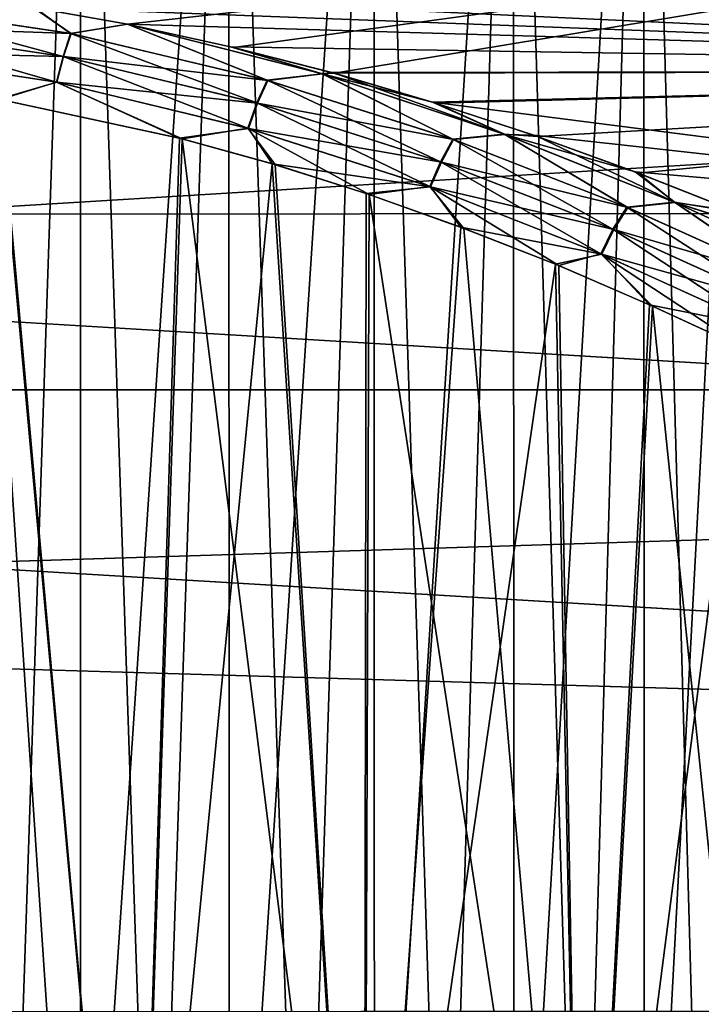
# Model space of a CAD drawing. Units: millimetres. Extents: x -86 to 88, y -71 to 321.
# Drawn here: x -79 to -78, y -7 to -5 of the extents above; entities that cross this region are included whole.
import ezdxf

# ---------------------------------------------------------------- set-up
doc = ezdxf.new("R2010")
doc.units = ezdxf.units.MM
doc.header["$LTSCALE"] = 65.185185
for name, color, linetype in [('436', 7, 'CONTINUOUS'), ('440', 7, 'CONTINUOUS'), ('441', 7, 'CONTINUOUS'), ('493', 7, 'CONTINUOUS'), ('495', 7, 'CONTINUOUS'), ('509', 7, 'CONTINUOUS'), ('513', 7, 'CONTINUOUS')]:
    doc.layers.add(name, color=color, linetype=linetype)

msp = doc.modelspace()

# ---------------------------------------------------------------- linework, layer by layer
at = {"layer": '436', "color": 253, "linetype": 'Continuous', "true_color": 0xaaaaaa}
for points in [[(-85.5052, -5.3367, -21.652), (-85.5052, -3.5772, -22.0112), (-56.6, -5.3367, -21.652), (-85.5052, -5.3367, -21.652)], [(-56.6, -5.3367, -21.652), (-85.5052, -3.5772, -22.0112), (-56.6, -3.5772, -22.0112), (-56.6, -5.3367, -21.652)], [(-85.5052, -3.5772, 22.0112), (-85.5052, -5.3367, 21.652), (-56.6, -3.5772, 22.0112), (-85.5052, -3.5772, 22.0112)], [(-56.6, -3.5772, 22.0112), (-85.5052, -5.3367, 21.652), (-56.6, -5.3367, 21.652), (-56.6, -3.5772, 22.0112)], [(-85.5052, -7.0617, -21.1524), (-85.5052, -5.3367, -21.652), (-56.6, -7.0617, -21.1524), (-85.5052, -7.0617, -21.1524)], [(-56.6, -7.0617, -21.1524), (-85.5052, -5.3367, -21.652), (-56.6, -5.3367, -21.652), (-56.6, -7.0617, -21.1524)], [(-85.5052, -5.3367, 21.652), (-85.5052, -7.0617, 21.1524), (-56.6, -5.3367, 21.652), (-85.5052, -5.3367, 21.652)], [(-56.6, -5.3367, 21.652), (-85.5052, -7.0617, 21.1524), (-56.6, -7.0617, 21.1524), (-56.6, -5.3367, 21.652)]]:
    msp.add_3dface(points, dxfattribs=at)
at = {"layer": '440', "color": 253, "linetype": 'Continuous', "true_color": 0xaaaaaa}
for points in [[(-76.0456, -4.6943, -3.7436), (-79.7819, -4.5199, -4.0508), (-76.0456, -4.2457, -4.2457), (-76.0456, -4.6943, -3.7436)], [(-79.3917, -4.5677, 3.9865), (-79.2058, -4.6011, 3.9429), (-76.0456, -4.2457, 4.2457), (-79.3917, -4.5677, 3.9865)], [(-79.2058, -4.6011, 3.9429), (-78.9919, -4.6477, 3.882), (-76.0456, -4.2457, 4.2457), (-79.2058, -4.6011, 3.9429)], [(-78.9919, -4.6477, 3.882), (-78.789, -4.6998, 3.8132), (-76.0456, -4.2457, 4.2457), (-78.9919, -4.6477, 3.882)], [(-76.0456, -4.2457, 4.2457), (-78.789, -4.6998, 3.8132), (-76.0456, -4.6943, 3.7436), (-76.0456, -4.2457, 4.2457)], [(-79.3953, -4.5671, -3.9873), (-79.7819, -4.5199, -4.0508), (-76.0456, -4.6943, -3.7436), (-79.3953, -4.5671, -3.9873)], [(-79.2058, -4.6011, -3.9429), (-79.3953, -4.5671, -3.9873), (-76.0456, -4.6943, -3.7436), (-79.2058, -4.6011, -3.9429)], [(-78.9979, -4.6463, -3.8839), (-79.2058, -4.6011, -3.9429), (-76.0456, -4.6943, -3.7436), (-78.9979, -4.6463, -3.8839)], [(-78.7957, -4.698, -3.8156), (-78.9979, -4.6463, -3.8839), (-76.0456, -4.6943, -3.7436), (-78.7957, -4.698, -3.8156)], [(-78.5918, -4.7576, -3.7353), (-78.7957, -4.698, -3.8156), (-76.0456, -4.6943, -3.7436), (-78.5918, -4.7576, -3.7353)], [(-78.789, -4.6998, 3.8132), (-78.5848, -4.7598, 3.7323), (-76.0456, -4.6943, 3.7436), (-78.789, -4.6998, 3.8132)], [(-76.0456, -5.084, -3.1945), (-78.5918, -4.7576, -3.7353), (-76.0456, -4.6943, -3.7436), (-76.0456, -5.084, -3.1945)], [(-78.5848, -4.7598, 3.7323), (-78.3805, -4.8269, 3.6391), (-76.0456, -4.6943, 3.7436), (-78.5848, -4.7598, 3.7323)], [(-78.3805, -4.8269, 3.6391), (-78.1775, -4.9005, 3.5333), (-76.0456, -4.6943, 3.7436), (-78.3805, -4.8269, 3.6391)], [(-78.1775, -4.9005, 3.5333), (-77.9772, -4.9796, 3.4149), (-76.0456, -4.6943, 3.7436), (-78.1775, -4.9005, 3.5333)], [(-78.3874, -4.8245, -3.6425), (-78.5918, -4.7576, -3.7353), (-76.0456, -5.084, -3.1945), (-78.3874, -4.8245, -3.6425)], [(-78.184, -4.898, -3.537), (-78.3874, -4.8245, -3.6425), (-76.0456, -5.084, -3.1945), (-78.184, -4.898, -3.537)], [(-77.9832, -4.9771, -3.4187), (-78.184, -4.898, -3.537), (-76.0456, -5.084, -3.1945), (-77.9832, -4.9771, -3.4187)]]:
    msp.add_3dface(points, dxfattribs=at)
at = {"layer": '441', "color": 253, "linetype": 'Continuous', "true_color": 0xaaaaaa}
for points in [[(-56.5948, -4.9698, -19.6254), (-56.5948, -3.3322, -19.9687), (-83.0052, -4.168, -19.3398), (-56.5948, -4.9698, -19.6254)], [(-56.5948, -3.3322, 19.9687), (-56.5948, -4.9698, 19.6254), (-83.0052, -3.3435, 19.4993), (-56.5948, -3.3322, 19.9687)], [(-83.0052, -3.3435, 19.4993), (-56.5948, -4.9698, 19.6254), (-83.0052, -4.168, 19.3398), (-83.0052, -3.3435, 19.4993)], [(-83.0052, -4.9851, -19.1455), (-56.5948, -4.9698, -19.6254), (-83.0052, -4.168, -19.3398), (-83.0052, -4.9851, -19.1455)], [(-83.0052, -4.168, 19.3398), (-56.5948, -4.9698, 19.6254), (-83.0052, -4.9851, 19.1455), (-83.0052, -4.168, 19.3398)], [(-56.5948, -6.5735, -19.1479), (-56.5948, -4.9698, -19.6254), (-83.0052, -5.7932, -18.9167), (-56.5948, -6.5735, -19.1479)], [(-83.0052, -5.7932, -18.9167), (-56.5948, -4.9698, -19.6254), (-83.0052, -4.9851, -19.1455), (-83.0052, -5.7932, -18.9167)], [(-56.5948, -4.9698, 19.6254), (-56.5948, -6.5735, 19.1479), (-83.0052, -4.9851, 19.1455), (-56.5948, -4.9698, 19.6254)], [(-83.0052, -4.9851, 19.1455), (-56.5948, -6.5735, 19.1479), (-83.0052, -5.7932, 18.9167), (-83.0052, -4.9851, 19.1455)], [(-83.0052, -6.5908, -18.6538), (-56.5948, -6.5735, -19.1479), (-83.0052, -5.7932, -18.9167), (-83.0052, -6.5908, -18.6538)], [(-83.0052, -5.7932, 18.9167), (-56.5948, -6.5735, 19.1479), (-83.0052, -6.5908, 18.6538), (-83.0052, -5.7932, 18.9167)], [(-56.5948, -6.5735, 19.1479), (-56.5948, -8.1323, 18.5397), (-83.0052, -6.5908, 18.6538), (-56.5948, -6.5735, 19.1479)]]:
    msp.add_3dface(points, dxfattribs=at)
at = {"layer": '493', "color": 253, "linetype": 'Continuous', "true_color": 0xaaaaaa}
for points in [[(-78.4292, -3.1353, 1.911), (-78.1667, -3.1278, 1.768), (-78.4275, -7.6, 1.9102), (-78.4292, -3.1353, 1.911)], [(-78.1667, -3.1278, -1.768), (-78.4292, -3.1353, -1.911), (-78.2935, -7.6, -1.8431), (-78.1667, -3.1278, -1.768)], [(-78.4275, -7.6, 1.9102), (-78.1667, -3.1278, 1.768), (-78.2935, -7.6, 1.8431), (-78.4275, -7.6, 1.9102)], [(-78.2935, -7.6, 1.8431), (-78.1667, -3.1278, 1.768), (-78.1648, -7.6, 1.7667), (-78.2935, -7.6, 1.8431)], [(-78.1648, -7.6, -1.7667), (-78.1667, -3.1278, -1.768), (-78.2935, -7.6, -1.8431), (-78.1648, -7.6, -1.7667)], [(-78.1667, -3.1278, 1.768), (-77.927, -3.1185, 1.589), (-78.1648, -7.6, 1.7667), (-78.1667, -3.1278, 1.768)], [(-77.927, -3.1185, -1.589), (-78.1667, -3.1278, -1.768), (-78.0415, -7.6, -1.6812), (-77.927, -3.1185, -1.589)], [(-78.0415, -7.6, -1.6812), (-78.1667, -3.1278, -1.768), (-78.1648, -7.6, -1.7667), (-78.0415, -7.6, -1.6812)], [(-78.1648, -7.6, 1.7667), (-77.927, -3.1185, 1.589), (-78.0415, -7.6, 1.6812), (-78.1648, -7.6, 1.7667)], [(-79.3, -3.1451, 2.1), (-79.0017, -3.144, 2.0787), (-79.3, -7.6, 2.1), (-79.3, -3.1451, 2.1)], [(-79.3, -7.6, 2.1), (-79.0017, -3.144, 2.0787), (-79.1503, -7.6, 2.0947), (-79.3, -7.6, 2.1)], [(-79.0017, -3.144, -2.0787), (-79.3, -3.1451, -2.1), (-79.1503, -7.6, -2.0947), (-79.0017, -3.144, -2.0787)], [(-79.1503, -7.6, -2.0947), (-79.3, -3.1451, -2.1), (-79.3, -7.6, -2.1), (-79.1503, -7.6, -2.0947)], [(-79.1503, -7.6, 2.0947), (-79.0017, -3.144, 2.0787), (-79.0011, -7.6, 2.0786), (-79.1503, -7.6, 2.0947)], [(-79.0011, -7.6, -2.0786), (-79.0017, -3.144, -2.0787), (-79.1503, -7.6, -2.0947), (-79.0011, -7.6, -2.0786)], [(-79.0017, -3.144, 2.0787), (-78.7097, -3.1407, 2.0153), (-79.0011, -7.6, 2.0786), (-79.0017, -3.144, 2.0787)], [(-78.7097, -3.1407, -2.0153), (-79.0017, -3.144, -2.0787), (-78.8535, -7.6, -2.052), (-78.7097, -3.1407, -2.0153)], [(-78.8535, -7.6, -2.052), (-79.0017, -3.144, -2.0787), (-79.0011, -7.6, -2.0786), (-78.8535, -7.6, -2.052)], [(-79.0011, -7.6, 2.0786), (-78.7097, -3.1407, 2.0153), (-78.8535, -7.6, 2.052), (-79.0011, -7.6, 2.0786)], [(-78.8535, -7.6, 2.052), (-78.7097, -3.1407, 2.0153), (-78.7084, -7.6, 2.015), (-78.8535, -7.6, 2.052)], [(-78.7084, -7.6, -2.015), (-78.7097, -3.1407, -2.0153), (-78.8535, -7.6, -2.052), (-78.7084, -7.6, -2.015)], [(-78.7097, -3.1407, 2.0153), (-78.4292, -3.1353, 1.911), (-78.7084, -7.6, 2.015), (-78.7097, -3.1407, 2.0153)], [(-78.4292, -3.1353, -1.911), (-78.7097, -3.1407, -2.0153), (-78.5662, -7.6, -1.9676), (-78.4292, -3.1353, -1.911)], [(-78.5662, -7.6, -1.9676), (-78.7097, -3.1407, -2.0153), (-78.7084, -7.6, -2.015), (-78.5662, -7.6, -1.9676)], [(-78.7084, -7.6, 2.015), (-78.4292, -3.1353, 1.911), (-78.5662, -7.6, 1.9676), (-78.7084, -7.6, 2.015)], [(-78.5662, -7.6, 1.9676), (-78.4292, -3.1353, 1.911), (-78.4275, -7.6, 1.9102), (-78.5662, -7.6, 1.9676)], [(-78.4275, -7.6, -1.9102), (-78.4292, -3.1353, -1.911), (-78.5662, -7.6, -1.9676), (-78.4275, -7.6, -1.9102)], [(-78.2935, -7.6, -1.8431), (-78.4292, -3.1353, -1.911), (-78.4275, -7.6, -1.9102), (-78.2935, -7.6, -1.8431)]]:
    msp.add_3dface(points, dxfattribs=at)
at = {"layer": '495', "color": 253, "linetype": 'Continuous', "true_color": 0xaaaaaa}
for points in [[(-79.5983, -3.144, 2.0787), (-79.3, -3.1451, 2.1), (-79.4497, -7.6, 2.0947), (-79.5983, -3.144, 2.0787)], [(-79.3, -3.1451, -2.1), (-79.5983, -3.144, -2.0787), (-79.3, -7.6, -2.1), (-79.3, -3.1451, -2.1)], [(-79.3, -7.6, -2.1), (-79.5983, -3.144, -2.0787), (-79.4497, -7.6, -2.0947), (-79.3, -7.6, -2.1)], [(-79.3, -3.1451, 2.1), (-79.3, -7.6, 2.1), (-79.4497, -7.6, 2.0947), (-79.3, -3.1451, 2.1)]]:
    msp.add_3dface(points, dxfattribs=at)
at = {"layer": '509', "color": 253, "linetype": 'Continuous', "true_color": 0xaaaaaa}
for points in [[(-79.1921, -7.75, -3.8435), (-79.6715, -7.75, -3.9503), (-79.4654, -4.7518, -3.912), (-79.1921, -7.75, -3.8435)], [(-79.6715, -7.75, 3.9503), (-79.1921, -7.75, 3.8435), (-79.4623, -4.7523, 3.9113), (-79.6715, -7.75, 3.9503)], [(-79.1008, -4.8302, -3.816), (-79.1921, -7.75, -3.8435), (-79.4654, -4.7518, -3.912), (-79.1008, -4.8302, -3.816)], [(-79.4623, -4.7523, 3.9113), (-79.1921, -7.75, 3.8435), (-79.0956, -4.8315, 3.8144), (-79.4623, -4.7523, 3.9113)], [(-78.9143, -4.8818, -3.7523), (-79.1921, -7.75, -3.8435), (-79.1008, -4.8302, -3.816), (-78.9143, -4.8818, -3.7523)], [(-79.1921, -7.75, 3.8435), (-78.7294, -7.75, 3.6787), (-79.0956, -4.8315, 3.8144), (-79.1921, -7.75, 3.8435)], [(-79.0956, -4.8315, 3.8144), (-78.7294, -7.75, 3.6787), (-78.9083, -4.8835, 3.7501), (-79.0956, -4.8315, 3.8144)], [(-78.7294, -7.75, -3.6787), (-79.1921, -7.75, -3.8435), (-78.9143, -4.8818, -3.7523), (-78.7294, -7.75, -3.6787)], [(-78.7253, -4.9416, -3.677), (-78.7294, -7.75, -3.6787), (-78.9143, -4.8818, -3.7523), (-78.7253, -4.9416, -3.677)], [(-78.9083, -4.8835, 3.7501), (-78.7294, -7.75, 3.6787), (-78.7189, -4.9437, 3.6742), (-78.9083, -4.8835, 3.7501)], [(-78.5347, -5.0093, -3.5894), (-78.7294, -7.75, -3.6787), (-78.7253, -4.9416, -3.677), (-78.5347, -5.0093, -3.5894)], [(-78.7294, -7.75, 3.6787), (-78.2903, -7.75, 3.4585), (-78.7189, -4.9437, 3.6742), (-78.7294, -7.75, 3.6787)], [(-78.7189, -4.9437, 3.6742), (-78.2903, -7.75, 3.4585), (-78.5282, -5.0118, 3.5862), (-78.7189, -4.9437, 3.6742)], [(-78.344, -5.0842, -3.4891), (-78.7294, -7.75, -3.6787), (-78.5347, -5.0093, -3.5894), (-78.344, -5.0842, -3.4891)], [(-78.5282, -5.0118, 3.5862), (-78.2903, -7.75, 3.4585), (-78.3376, -5.0869, 3.4855), (-78.5282, -5.0118, 3.5862)], [(-78.2903, -7.75, -3.4585), (-78.7294, -7.75, -3.6787), (-78.344, -5.0842, -3.4891), (-78.2903, -7.75, -3.4585)], [(-78.1547, -5.1655, -3.3761), (-78.2903, -7.75, -3.4585), (-78.344, -5.0842, -3.4891), (-78.1547, -5.1655, -3.3761)], [(-78.3376, -5.0869, 3.4855), (-78.2903, -7.75, 3.4585), (-78.1485, -5.1682, 3.3721), (-78.3376, -5.0869, 3.4855)], [(-77.9683, -5.2517, -3.2501), (-78.2903, -7.75, -3.4585), (-78.1547, -5.1655, -3.3761), (-77.9683, -5.2517, -3.2501)], [(-78.2903, -7.75, 3.4585), (-77.8816, -7.75, 3.1861), (-78.1485, -5.1682, 3.3721), (-78.2903, -7.75, 3.4585)], [(-78.1485, -5.1682, 3.3721), (-77.8816, -7.75, 3.1861), (-77.9624, -5.2546, 3.2459), (-78.1485, -5.1682, 3.3721)], [(-77.8816, -7.75, -3.1861), (-78.2903, -7.75, -3.4585), (-77.9683, -5.2517, -3.2501), (-77.8816, -7.75, -3.1861)]]:
    msp.add_3dface(points, dxfattribs=at)
at = {"layer": '513', "color": 253, "linetype": 'Continuous', "true_color": 0xaaaaaa}
for points in [[(-79.3351, -4.666, 3.9068), (-79.7332, -4.5577, 4.0135), (-79.7418, -4.6046, 3.9852), (-79.3351, -4.666, 3.9068)], [(-79.7329, -4.5578, -4.0134), (-79.3192, -4.6198, -3.9329), (-79.7415, -4.6047, -3.9851), (-79.7329, -4.5578, -4.0134)], [(-79.3201, -4.6197, 3.9331), (-79.3917, -4.5677, 3.9865), (-79.7332, -4.5577, 4.0135), (-79.3201, -4.6197, 3.9331)], [(-79.3201, -4.6197, 3.9331), (-79.7332, -4.5577, 4.0135), (-79.3351, -4.666, 3.9068), (-79.3201, -4.6197, 3.9331)], [(-79.7329, -4.5578, -4.0134), (-79.3953, -4.5671, -3.9873), (-79.3192, -4.6198, -3.9329), (-79.7329, -4.5578, -4.0134)], [(-79.3953, -4.5671, -3.9873), (-79.2058, -4.6011, -3.9429), (-79.3192, -4.6198, -3.9329), (-79.3953, -4.5671, -3.9873)], [(-79.2058, -4.6011, 3.9429), (-79.3917, -4.5677, 3.9865), (-79.3201, -4.6197, 3.9331), (-79.2058, -4.6011, 3.9429)], [(-79.3484, -4.7176, 3.8914), (-79.7418, -4.6046, 3.9852), (-79.7493, -4.6567, 3.968), (-79.3484, -4.7176, 3.8914)], [(-79.7415, -4.6047, -3.9851), (-79.3342, -4.6662, -3.9066), (-79.749, -4.6569, -3.9679), (-79.7415, -4.6047, -3.9851)], [(-79.3351, -4.666, 3.9068), (-79.7418, -4.6046, 3.9852), (-79.3484, -4.7176, 3.8914), (-79.3351, -4.666, 3.9068)], [(-79.7415, -4.6047, -3.9851), (-79.3192, -4.6198, -3.9329), (-79.3342, -4.6662, -3.9066), (-79.7415, -4.6047, -3.9851)], [(-78.9246, -4.7137, 3.813), (-79.2058, -4.6011, 3.9429), (-79.3201, -4.6197, 3.9331), (-78.9246, -4.7137, 3.813)], [(-79.3192, -4.6198, -3.9329), (-79.2058, -4.6011, -3.9429), (-78.9233, -4.7142, -3.8125), (-79.3192, -4.6198, -3.9329)], [(-79.2058, -4.6011, -3.9429), (-78.9979, -4.6463, -3.8839), (-78.813, -4.7011, -3.8127), (-79.2058, -4.6011, -3.9429)], [(-78.9233, -4.7142, -3.8125), (-79.2058, -4.6011, -3.9429), (-78.813, -4.7011, -3.8127), (-78.9233, -4.7142, -3.8125)], [(-78.9919, -4.6477, 3.882), (-79.2058, -4.6011, 3.9429), (-78.8135, -4.7009, 3.8129), (-78.9919, -4.6477, 3.882)], [(-79.2058, -4.6011, 3.9429), (-78.9246, -4.7137, 3.813), (-78.8135, -4.7009, 3.8129), (-79.2058, -4.6011, 3.9429)], [(-78.9451, -4.7595, 3.7893), (-79.3201, -4.6197, 3.9331), (-79.3351, -4.666, 3.9068), (-78.9451, -4.7595, 3.7893)], [(-79.3192, -4.6198, -3.9329), (-78.9233, -4.7142, -3.8125), (-79.3342, -4.6662, -3.9066), (-79.3192, -4.6198, -3.9329)], [(-78.9246, -4.7137, 3.813), (-79.3201, -4.6197, 3.9331), (-78.9451, -4.7595, 3.7893), (-78.9246, -4.7137, 3.813)], [(-79.4623, -4.7523, 3.9113), (-79.3484, -4.7176, 3.8914), (-79.7493, -4.6567, 3.968), (-79.4623, -4.7523, 3.9113)], [(-78.9979, -4.6463, -3.8839), (-78.7957, -4.698, -3.8156), (-78.813, -4.7011, -3.8127), (-78.9979, -4.6463, -3.8839)], [(-78.789, -4.6998, 3.8132), (-78.9919, -4.6477, 3.882), (-78.8135, -4.7009, 3.8129), (-78.789, -4.6998, 3.8132)], [(-79.4654, -4.7518, -3.912), (-79.749, -4.6569, -3.9679), (-79.3475, -4.7178, -3.8912), (-79.4654, -4.7518, -3.912)], [(-79.749, -4.6569, -3.9679), (-79.3342, -4.6662, -3.9066), (-79.3475, -4.7178, -3.8912), (-79.749, -4.6569, -3.9679)], [(-78.9631, -4.8103, 3.7765), (-79.3351, -4.666, 3.9068), (-79.3484, -4.7176, 3.8914), (-78.9631, -4.8103, 3.7765)], [(-79.3342, -4.6662, -3.9066), (-78.9438, -4.7599, -3.7888), (-79.3475, -4.7178, -3.8912), (-79.3342, -4.6662, -3.9066)], [(-78.9451, -4.7595, 3.7893), (-79.3351, -4.666, 3.9068), (-78.9631, -4.8103, 3.7765), (-78.9451, -4.7595, 3.7893)], [(-79.3342, -4.6662, -3.9066), (-78.9233, -4.7142, -3.8125), (-78.9438, -4.7599, -3.7888), (-79.3342, -4.6662, -3.9066)], [(-78.5756, -4.8777, 3.6361), (-78.9246, -4.7137, 3.813), (-78.9451, -4.7595, 3.7893), (-78.5756, -4.8777, 3.6361)], [(-78.9233, -4.7142, -3.8125), (-78.549, -4.8332, -3.6559), (-78.9438, -4.7599, -3.7888), (-78.9233, -4.7142, -3.8125)], [(-78.9246, -4.7137, 3.813), (-78.5508, -4.8326, 3.6567), (-78.8135, -4.7009, 3.8129), (-78.9246, -4.7137, 3.813)], [(-78.5508, -4.8326, 3.6567), (-78.9246, -4.7137, 3.813), (-78.5756, -4.8777, 3.6361), (-78.5508, -4.8326, 3.6567)], [(-78.549, -4.8332, -3.6559), (-78.9233, -4.7142, -3.8125), (-78.813, -4.7011, -3.8127), (-78.549, -4.8332, -3.6559)], [(-78.789, -4.6998, 3.8132), (-78.8135, -4.7009, 3.8129), (-78.447, -4.8225, 3.649), (-78.789, -4.6998, 3.8132)], [(-78.8135, -4.7009, 3.8129), (-78.5508, -4.8326, 3.6567), (-78.447, -4.8225, 3.649), (-78.8135, -4.7009, 3.8129)], [(-78.7957, -4.698, -3.8156), (-78.5918, -4.7576, -3.7353), (-78.813, -4.7011, -3.8127), (-78.7957, -4.698, -3.8156)], [(-78.5918, -4.7576, -3.7353), (-78.4459, -4.8228, -3.6485), (-78.813, -4.7011, -3.8127), (-78.5918, -4.7576, -3.7353)], [(-78.4459, -4.8228, -3.6485), (-78.549, -4.8332, -3.6559), (-78.813, -4.7011, -3.8127), (-78.4459, -4.8228, -3.6485)], [(-78.5848, -4.7598, 3.7323), (-78.789, -4.6998, 3.8132), (-78.447, -4.8225, 3.649), (-78.5848, -4.7598, 3.7323)], [(-79.1008, -4.8302, -3.816), (-79.4654, -4.7518, -3.912), (-79.3475, -4.7178, -3.8912), (-79.1008, -4.8302, -3.816)], [(-79.4623, -4.7523, 3.9113), (-79.0956, -4.8315, 3.8144), (-79.3484, -4.7176, 3.8914), (-79.4623, -4.7523, 3.9113)], [(-79.0956, -4.8315, 3.8144), (-78.9631, -4.8103, 3.7765), (-79.3484, -4.7176, 3.8914), (-79.0956, -4.8315, 3.8144)], [(-79.1008, -4.8302, -3.816), (-79.3475, -4.7178, -3.8912), (-78.9618, -4.8107, -3.776), (-79.1008, -4.8302, -3.816)], [(-79.3475, -4.7178, -3.8912), (-78.9438, -4.7599, -3.7888), (-78.9618, -4.8107, -3.776), (-79.3475, -4.7178, -3.8912)], [(-78.5972, -4.9278, 3.6262), (-78.9451, -4.7595, 3.7893), (-78.9631, -4.8103, 3.7765), (-78.5972, -4.9278, 3.6262)], [(-78.9438, -4.7599, -3.7888), (-78.5738, -4.8783, -3.6353), (-78.9618, -4.8107, -3.776), (-78.9438, -4.7599, -3.7888)], [(-78.5756, -4.8777, 3.6361), (-78.9451, -4.7595, 3.7893), (-78.5972, -4.9278, 3.6262), (-78.5756, -4.8777, 3.6361)], [(-78.9438, -4.7599, -3.7888), (-78.549, -4.8332, -3.6559), (-78.5738, -4.8783, -3.6353), (-78.9438, -4.7599, -3.7888)], [(-78.5918, -4.7576, -3.7353), (-78.3874, -4.8245, -3.6425), (-78.4459, -4.8228, -3.6485), (-78.5918, -4.7576, -3.7353)], [(-78.3805, -4.8269, 3.6391), (-78.5848, -4.7598, 3.7323), (-78.447, -4.8225, 3.649), (-78.3805, -4.8269, 3.6391)], [(-78.9143, -4.8818, -3.7523), (-79.1008, -4.8302, -3.816), (-78.9618, -4.8107, -3.776), (-78.9143, -4.8818, -3.7523)], [(-79.0956, -4.8315, 3.8144), (-78.9083, -4.8835, 3.7501), (-78.9631, -4.8103, 3.7765), (-79.0956, -4.8315, 3.8144)], [(-78.9083, -4.8835, 3.7501), (-78.7189, -4.9437, 3.6742), (-78.9631, -4.8103, 3.7765), (-78.9083, -4.8835, 3.7501)], [(-78.7189, -4.9437, 3.6742), (-78.5972, -4.9278, 3.6262), (-78.9631, -4.8103, 3.7765), (-78.7189, -4.9437, 3.6742)], [(-78.9143, -4.8818, -3.7523), (-78.9618, -4.8107, -3.776), (-78.5954, -4.9284, -3.6254), (-78.9143, -4.8818, -3.7523)], [(-78.9618, -4.8107, -3.776), (-78.5738, -4.8783, -3.6353), (-78.5954, -4.9284, -3.6254), (-78.9618, -4.8107, -3.776)], [(-78.2288, -5.0134, 3.4503), (-78.5508, -4.8326, 3.6567), (-78.5756, -4.8777, 3.6361), (-78.2288, -5.0134, 3.4503)], [(-78.549, -4.8332, -3.6559), (-78.1986, -4.9697, -3.4664), (-78.5738, -4.8783, -3.6353), (-78.549, -4.8332, -3.6559)], [(-78.5508, -4.8326, 3.6567), (-78.2007, -4.9689, 3.4677), (-78.447, -4.8225, 3.649), (-78.5508, -4.8326, 3.6567)], [(-78.2007, -4.9689, 3.4677), (-78.5508, -4.8326, 3.6567), (-78.2288, -5.0134, 3.4503), (-78.2007, -4.9689, 3.4677)], [(-78.1986, -4.9697, -3.4664), (-78.549, -4.8332, -3.6559), (-78.4459, -4.8228, -3.6485), (-78.1986, -4.9697, -3.4664)], [(-78.3805, -4.8269, 3.6391), (-78.447, -4.8225, 3.649), (-78.1044, -4.9593, 3.4538), (-78.3805, -4.8269, 3.6391)], [(-78.447, -4.8225, 3.649), (-78.2007, -4.9689, 3.4677), (-78.1044, -4.9593, 3.4538), (-78.447, -4.8225, 3.649)], [(-78.3874, -4.8245, -3.6425), (-78.184, -4.898, -3.537), (-78.4459, -4.8228, -3.6485), (-78.3874, -4.8245, -3.6425)], [(-78.184, -4.898, -3.537), (-78.1031, -4.9599, -3.453), (-78.4459, -4.8228, -3.6485), (-78.184, -4.898, -3.537)], [(-78.1031, -4.9599, -3.453), (-78.1986, -4.9697, -3.4664), (-78.4459, -4.8228, -3.6485), (-78.1031, -4.9599, -3.453)], [(-78.1775, -4.9005, 3.5333), (-78.3805, -4.8269, 3.6391), (-78.1044, -4.9593, 3.4538), (-78.1775, -4.9005, 3.5333)], [(-78.7253, -4.9416, -3.677), (-78.9143, -4.8818, -3.7523), (-78.5954, -4.9284, -3.6254), (-78.7253, -4.9416, -3.677)], [(-78.2526, -5.063, 3.4434), (-78.5756, -4.8777, 3.6361), (-78.5972, -4.9278, 3.6262), (-78.2526, -5.063, 3.4434)], [(-78.5738, -4.8783, -3.6353), (-78.2267, -5.0143, -3.4491), (-78.5954, -4.9284, -3.6254), (-78.5738, -4.8783, -3.6353)], [(-78.2288, -5.0134, 3.4503), (-78.5756, -4.8777, 3.6361), (-78.2526, -5.063, 3.4434), (-78.2288, -5.0134, 3.4503)], [(-78.5738, -4.8783, -3.6353), (-78.1986, -4.9697, -3.4664), (-78.2267, -5.0143, -3.4491), (-78.5738, -4.8783, -3.6353)], [(-78.184, -4.898, -3.537), (-77.9832, -4.9771, -3.4187), (-78.1031, -4.9599, -3.453), (-78.184, -4.898, -3.537)], [(-77.9772, -4.9796, 3.4149), (-78.1775, -4.9005, 3.5333), (-78.1044, -4.9593, 3.4538), (-77.9772, -4.9796, 3.4149)], [(-78.5347, -5.0093, -3.5894), (-78.7253, -4.9416, -3.677), (-78.5954, -4.9284, -3.6254), (-78.5347, -5.0093, -3.5894)], [(-78.7189, -4.9437, 3.6742), (-78.5282, -5.0118, 3.5862), (-78.5972, -4.9278, 3.6262), (-78.7189, -4.9437, 3.6742)], [(-78.5282, -5.0118, 3.5862), (-78.3376, -5.0869, 3.4855), (-78.5972, -4.9278, 3.6262), (-78.5282, -5.0118, 3.5862)], [(-78.3376, -5.0869, 3.4855), (-78.2526, -5.063, 3.4434), (-78.5972, -4.9278, 3.6262), (-78.3376, -5.0869, 3.4855)], [(-78.5347, -5.0093, -3.5894), (-78.5954, -4.9284, -3.6254), (-78.2505, -5.0638, -3.4422), (-78.5347, -5.0093, -3.5894)], [(-78.5954, -4.9284, -3.6254), (-78.2267, -5.0143, -3.4491), (-78.2505, -5.0638, -3.4422), (-78.5954, -4.9284, -3.6254)], [(-77.9055, -5.1601, 3.2344), (-78.2007, -4.9689, 3.4677), (-78.2288, -5.0134, 3.4503), (-77.9055, -5.1601, 3.2344)], [(-78.1986, -4.9697, -3.4664), (-77.8729, -5.117, -3.2467), (-78.2267, -5.0143, -3.4491), (-78.1986, -4.9697, -3.4664)], [(-78.2007, -4.9689, 3.4677), (-77.8753, -5.1159, 3.2485), (-78.1044, -4.9593, 3.4538), (-78.2007, -4.9689, 3.4677)], [(-77.8753, -5.1159, 3.2485), (-78.2007, -4.9689, 3.4677), (-77.9055, -5.1601, 3.2344), (-77.8753, -5.1159, 3.2485)], [(-77.8729, -5.117, -3.2467), (-78.1986, -4.9697, -3.4664), (-78.1031, -4.9599, -3.453), (-77.8729, -5.117, -3.2467)], [(-77.9772, -4.9796, 3.4149), (-78.1044, -4.9593, 3.4538), (-77.7866, -5.1052, 3.23), (-77.9772, -4.9796, 3.4149)], [(-78.1044, -4.9593, 3.4538), (-77.8753, -5.1159, 3.2485), (-77.7866, -5.1052, 3.23), (-78.1044, -4.9593, 3.4538)], [(-77.9832, -4.9771, -3.4187), (-77.7867, -5.0604, -3.2878), (-78.1031, -4.9599, -3.453), (-77.9832, -4.9771, -3.4187)], [(-77.7867, -5.0604, -3.2878), (-77.7652, -5.0698, -3.2726), (-78.1031, -4.9599, -3.453), (-77.7867, -5.0604, -3.2878)], [(-77.7652, -5.0698, -3.2726), (-77.7849, -5.1059, -3.2287), (-78.1031, -4.9599, -3.453), (-77.7652, -5.0698, -3.2726)], [(-77.7849, -5.1059, -3.2287), (-77.8729, -5.117, -3.2467), (-78.1031, -4.9599, -3.453), (-77.7849, -5.1059, -3.2287)], [(-78.344, -5.0842, -3.4891), (-78.5347, -5.0093, -3.5894), (-78.2505, -5.0638, -3.4422), (-78.344, -5.0842, -3.4891)], [(-77.9308, -5.2093, 3.2304), (-78.2288, -5.0134, 3.4503), (-78.2526, -5.063, 3.4434), (-77.9308, -5.2093, 3.2304)], [(-77.9055, -5.1601, 3.2344), (-78.2288, -5.0134, 3.4503), (-77.9308, -5.2093, 3.2304), (-77.9055, -5.1601, 3.2344)], [(-78.2267, -5.0143, -3.4491), (-77.9032, -5.1613, -3.2327), (-78.2505, -5.0638, -3.4422), (-78.2267, -5.0143, -3.4491)], [(-78.2267, -5.0143, -3.4491), (-77.8729, -5.117, -3.2467), (-77.9032, -5.1613, -3.2327), (-78.2267, -5.0143, -3.4491)], [(-78.1547, -5.1655, -3.3761), (-78.344, -5.0842, -3.4891), (-78.2505, -5.0638, -3.4422), (-78.1547, -5.1655, -3.3761)], [(-78.3376, -5.0869, 3.4855), (-78.1485, -5.1682, 3.3721), (-78.2526, -5.063, 3.4434), (-78.3376, -5.0869, 3.4855)], [(-78.1485, -5.1682, 3.3721), (-77.9624, -5.2546, 3.2459), (-78.2526, -5.063, 3.4434), (-78.1485, -5.1682, 3.3721)], [(-77.9624, -5.2546, 3.2459), (-77.9308, -5.2093, 3.2304), (-78.2526, -5.063, 3.4434), (-77.9624, -5.2546, 3.2459)], [(-78.1547, -5.1655, -3.3761), (-78.2505, -5.0638, -3.4422), (-77.9284, -5.2104, -3.2287), (-78.1547, -5.1655, -3.3761)], [(-78.2505, -5.0638, -3.4422), (-77.9032, -5.1613, -3.2327), (-77.9284, -5.2104, -3.2287), (-78.2505, -5.0638, -3.4422)], [(-77.9683, -5.2517, -3.2501), (-78.1547, -5.1655, -3.3761), (-77.9284, -5.2104, -3.2287), (-77.9683, -5.2517, -3.2501)]]:
    msp.add_3dface(points, dxfattribs=at)

doc.saveas('drawing.dxf')
